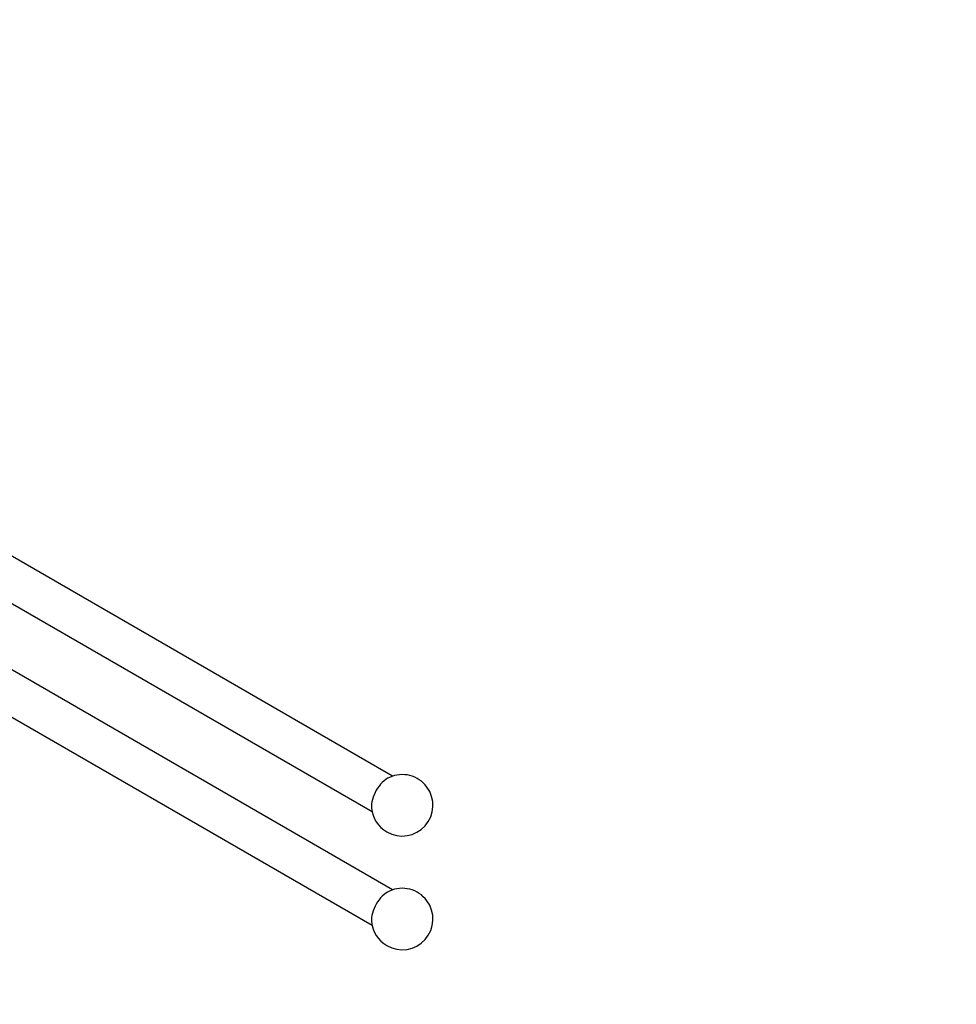
# Model space of a CAD drawing. Units: millimetres. Extents: x 0 to 1478, y 0 to 1758.
# Drawn here: x 1249 to 1478, y 240 to 481 of the extents above; entities that cross this region are included whole.
import ezdxf
from ezdxf import colors
from ezdxf.entities.mleader import LeaderData, LeaderLine
from ezdxf.math import Vec2, Vec3

# ---------------------------------------------------------------- set-up
doc = ezdxf.new("R2010")
doc.units = ezdxf.units.MM
doc.layers.add('DV6_Défaut', color=7, linetype='Continuous')
doc.layers.add('Défaut', color=7, linetype='Continuous')

# ---------------------------------------------------------------- blocks, each defined once
blk = doc.blocks.new('_DOT')
at = {"color": 0}
blk.add_line((0, 0), (-1, 0), dxfattribs=at)
at = {"color": 0, "const_width": 0.333}
blk.add_lwpolyline([(-0.1665, 0, 1), (0.1665, 0, 1)], format="xyb", close=True, dxfattribs=at)
blk = doc.blocks.new('SE5')
at = {"layer": 'DV6_Défaut', "color": 7, "linetype": 'Continuous'}
for p, q in [((1340.31, 296.08), (1080.59, 446.03)), ((1075.59, 437.37), (1335.31, 287.42)), ((1340.31, 268.32), (1080.59, 418.27)), ((1075.59, 409.61), (1335.31, 259.66))]:
    blk.add_line(p, q, dxfattribs=at)
for centre, start, end in [((1342.65, 288.95), 240, 114.7356), ((1342.65, 288.95), 185.2644, 240), ((1342.65, 261.19), 240, 114.7356), ((1342.65, 261.19), 185.2644, 240)]:
    blk.add_arc(centre, 7.5, start, end, dxfattribs=at)
for centre in [(1339.12, 291), (1339.12, 263.23)]:
    blk.add_ellipse(centre, major_axis=(-2.8, -4.84), ratio=0.57735, start_param=3.826312, end_param=5.598466, dxfattribs=at)

msp = doc.modelspace()

# ---------------------------------------------------------------- block references
at = {"layer": 'Défaut'}
msp.add_blockref('SE5', (0, 0), dxfattribs=at)

# ---------------------------------------------------------------- leaders
at = {"layer": 'Défaut', "color": 7, "linetype": 'Continuous'}
ml = msp.add_multileader_mtext('Standard', dxfattribs=at)
ml.set_content('{\\pxsm0.9;\\fSolid Edge ISO|b1||i0||c0|p34;\\W1.;07/11/2017\\P}', color=256)
ml.set_leader_properties()
ml.set_arrow_properties(name='DOT')
ml.build(insert=Vec2(0, 0))
ml.multileader.update_dxf_attribs({"leader_type": 0, "dogleg_length": 0, "arrow_head_size": 12})
ctx = ml.context
ctx.base_point, ctx.char_height, ctx.arrow_head_size, ctx.landing_gap_size = Vec3(1390.41, 1750.71), 12, 12, 4.2
notes = []
notes.append((ctx, [(0, (0, 0, 0), (0, 0), (1, 0), 1, [])]))
ctx.mtext.insert = Vec3(1392.41, 1756.83)
for ctx, leaders in notes:
    for number, flags, end, landing, length, lines in leaders:
        leader = LeaderData()
        leader.index, (leader.has_last_leader_line, leader.has_dogleg_vector, leader.attachment_direction) = number, flags
        leader.last_leader_point, leader.dogleg_vector, leader.dogleg_length = Vec3(end), Vec3(landing), length
        for number, points, colour, breaks in lines:
            line = LeaderLine()
            line.index, line.vertices, line.color, line.breaks = number, Vec3.list(points), colors.encode_raw_color(colour), breaks
            leader.lines.append(line)
        ctx.leaders.append(leader)

doc.saveas('drawing.dxf')
